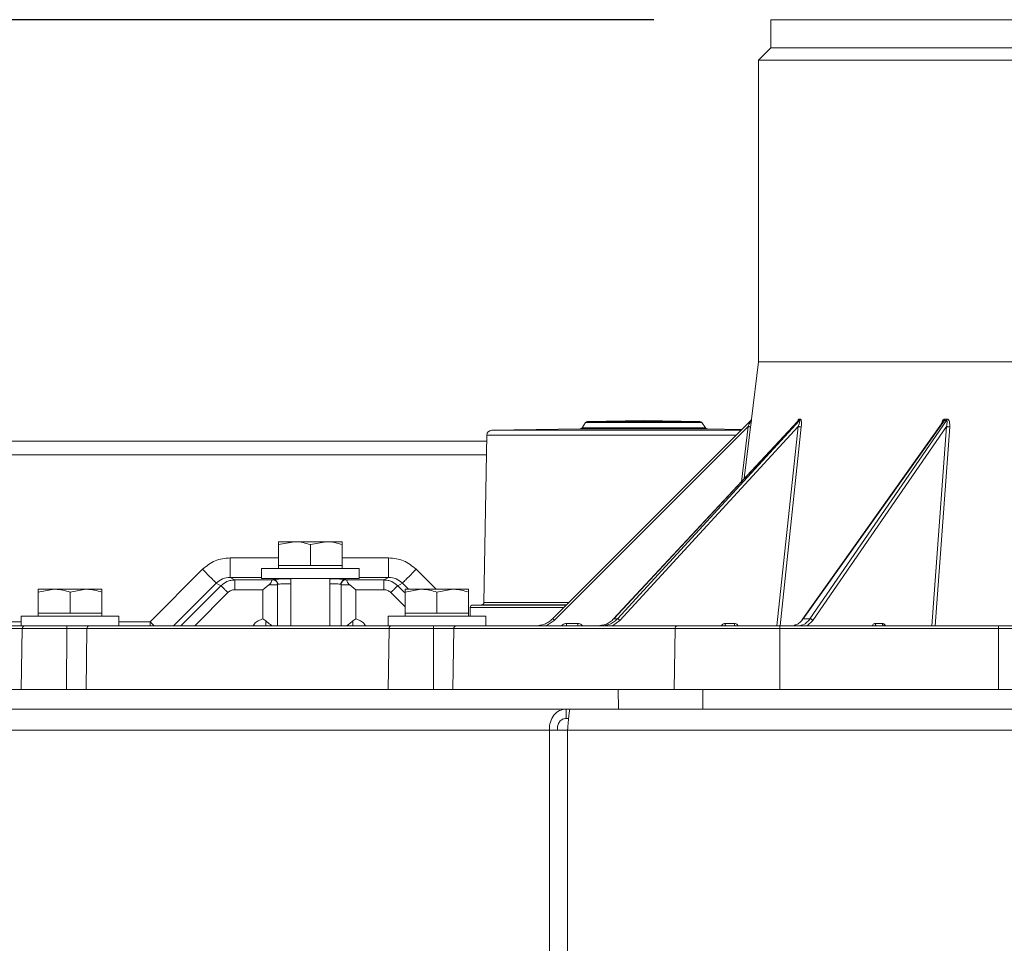
# Model space of a CAD drawing. Units: inches. Extents: x 3 to 207, y 0 to 132.
# Drawn here: x 173 to 180, y 31 to 39 of the extents above; entities that cross this region are included whole.
import ezdxf

# ---------------------------------------------------------------- set-up
doc = ezdxf.new("R2010")
doc.units = ezdxf.units.IN
doc.header["$MEASUREMENT"] = 0
doc.layers.add('TEXT', color=7, linetype='Continuous')
doc.styles.add('SLDTEXTSTYLE0', font='TXT', dxfattribs={"width": 0.75})
doc.dimstyles.new('SLDDIMSTYLE1', dxfattribs={"dimtxt": 1.25, "dimasz": 1.25, "dimexe": 0, "dimexo": 0.0625, "dimgap": 0.3125, "dimtad": 0, "dimdec": 6, "dimrnd": 1e-09, "dimzin": 12, "dimdsep": 46, "dimlunit": 5, "dimtxsty": 'SLDTEXTSTYLE0', "dimsah": 1, "dimcen": 0.09, "dimadec": 0, "dimazin": 3, "dimtfac": 1, "dimtofl": 0, "dimtmove": 0, "dimatfit": 3, "dimfxl": 1, "dimfrac": 2, "dimtolj": 1, "dimtzin": 12, "dimarcsym": 0})
doc.dimstyles.new('SLDDIMSTYLE2', dxfattribs={"dimtxt": 1.25, "dimasz": 1.25, "dimexe": 0, "dimexo": 0.0625, "dimgap": 0.3125, "dimtad": 0, "dimrnd": 1e-09, "dimzin": 12, "dimdsep": 46, "dimlunit": 5, "dimtxsty": 'SLDTEXTSTYLE0', "dimsah": 1, "dimcen": 0.09, "dimadec": 0, "dimazin": 3, "dimtfac": 1, "dimtofl": 0, "dimtmove": 0, "dimatfit": 3, "dimfxl": 1, "dimfrac": 2, "dimtolj": 1, "dimtzin": 12, "dimarcsym": 0})

# ---------------------------------------------------------------- blocks, each defined once
blk = doc.blocks.new('_D_12')
at = {"layer": 'TEXT'}
for p, q in [((177.6363, 38.9239), (161.3716, 38.9239)), ((162.3716, 38.9239), (162.3716, 31.1248)), ((162.3716, 20.924), (162.3716, 28.5693)), ((167.7274, 20.924), (161.3716, 20.924))]:
    blk.add_line(p, q, dxfattribs=at)
for points in [[(162.3716, 38.9239), (162.1793, 37.6739), (162.5639, 37.6739)], [(162.3716, 20.924), (162.5639, 22.174), (162.1793, 22.174)]]:
    blk.add_solid(points, dxfattribs=at)
at = {"layer": 'TEXT', "char_height": 1.25, "attachment_point": 1, "rotation": 90, "style": 'SLDTEXTSTYLE0'}
for s, insert in [('*', (161.7533, 30.4165)), ('18', (161.7533, 28.5693))]:
    blk.add_mtext(s, dxfattribs=dict(at, insert=insert))
blk = doc.blocks.new('_D_16')
at = {"layer": 'TEXT'}
for p, q in [((199.9145, 37.2392), (199.9145, 13.3784)), ((172.8588, 27.1177), (172.8588, 13.3784)), ((172.8588, 14.3784), (184.1447, 14.3784)), ((199.9145, 14.3784), (189.9526, 14.3784))]:
    blk.add_line(p, q, dxfattribs=at)
for points in [[(172.8588, 14.3784), (174.1088, 14.1861), (174.1088, 14.5707)], [(199.9145, 14.3784), (198.6645, 14.5707), (198.6645, 14.1861)]]:
    blk.add_solid(points, dxfattribs=at)
at = {"layer": 'TEXT', "insert": (184.1447, 14.9967), "char_height": 1.25, "attachment_point": 1, "style": 'SLDTEXTSTYLE0'}
blk.add_mtext('27 1/16', dxfattribs=at)

msp = doc.modelspace()

# ---------------------------------------------------------------- linework, layer by layer
at = {"color": 7, "linetype": 'Continuous', "lineweight": 15}
for p, q in [((178.5772022, 38.9241116), (178.5772022, 38.6972525)), ((178.5772022, 38.6972525), (178.4787771, 38.5988274)), ((183.6559424, 38.6972525), (178.5772022, 38.6972525)), ((178.4787771, 38.5988274), (178.4787771, 36.1680151)), ((188.8331077, 38.5988274), (178.4787771, 38.5988274)), ((178.4787771, 36.1680151), (178.4223369, 35.7083483)), ((183.2772195, 36.1680151), (178.4787771, 36.1680151)), ((176.8195891, 34.0996864), (178.416729, 35.6968263)), ((177.5535804, 35.6955738), (177.1010809, 35.687675)), ((177.3125935, 34.0996864), (178.8016867, 35.6968263)), ((178.8097979, 35.6968263), (177.341788, 34.0996864)), ((178.0060794, 35.687675), (177.5535804, 35.6955738)), ((178.8011708, 35.6973989), (178.7931796, 35.6888284)), ((178.7988678, 35.694929), (178.7988259, 35.6948839)), ((178.8016817, 35.6968316), (178.8097988, 35.6968257)), ((178.8069033, 35.7083465), (178.8149846, 35.7083465)), ((179.9769519, 35.6965511), (178.838084, 34.0996864)), ((178.8931652, 34.0996864), (179.9922625, 35.6965511)), ((179.9922625, 35.6965511), (179.9769519, 35.6965511)), ((179.9809177, 35.708072), (179.9961711, 35.708072)), ((177.0408321, 35.6299259), (176.3287912, 35.617497)), ((178.3953787, 35.6479804), (176.8335088, 34.0861105)), ((177.0852991, 35.679284), (177.0566138, 35.6383169)), ((178.7931796, 35.6888284), (177.3077424, 34.0956097)), ((178.7977083, 35.6479804), (177.3621163, 34.0861105)), ((178.0505465, 35.6383169), (178.0218612, 35.679284)), ((178.3449647, 35.6250619), (178.0663282, 35.6299259)), ((178.4149157, 35.6459253), (178.3637132, 35.2282)), ((178.6260745, 34.0420306), (178.7977083, 35.6479804)), ((179.9658889, 35.6873453), (178.8318111, 34.0971972)), ((179.9917821, 35.6477058), (178.9169607, 34.0861105)), ((176.2901139, 35.5788202), (176.2665754, 34.2302851)), ((176.2873284, 35.4192364), (171.1144848, 35.4192364)), ((174.612635, 34.6977562), (174.7405879, 34.7206131)), ((174.7405879, 34.7206131), (174.612635, 34.7206131)), ((174.612635, 34.5276994), (174.612635, 34.6977562)), ((174.9964937, 34.7206131), (174.7405879, 34.7206131)), ((174.8685408, 34.6977562), (174.9964937, 34.7206131)), ((174.8685408, 34.5276994), (174.8685408, 34.6977562)), ((175.1244465, 34.7206131), (174.9964937, 34.7206131)), ((175.1244465, 34.5276994), (175.1244465, 34.6977562)), ((174.612635, 34.5276994), (174.612635, 34.5040775)), ((174.7405879, 34.5276994), (174.612635, 34.5276994)), ((174.8685408, 34.5276994), (174.7405879, 34.5276994)), ((174.9964937, 34.5276994), (174.8685408, 34.5276994)), ((175.1244465, 34.5276994), (174.9964937, 34.5276994)), ((175.1244465, 34.5040775), (175.1244465, 34.5276994)), ((173.5763842, 34.0759971), (173.9986321, 34.4982449)), ((174.2213828, 34.4330301), (174.2592276, 34.4123421)), ((174.4748398, 34.5040775), (174.4748398, 34.4253372)), ((175.2622418, 34.5040775), (174.4748398, 34.5040775)), ((175.2622418, 34.4253372), (174.4748398, 34.4253372)), ((174.7110607, 34.4253372), (174.7110607, 34.0420306)), ((175.0260208, 34.0420306), (175.0260208, 34.4253372)), ((175.2622418, 34.4253372), (175.2622418, 34.5040775)), ((175.4604706, 34.4123421), (175.4983155, 34.4330301)), ((174.147896, 34.3661972), (174.1099197, 34.3869573)), ((174.2592276, 34.4123421), (174.5536218, 34.4123421)), ((174.5339088, 34.3724216), (174.485832, 34.3336141)), ((174.5645723, 34.4130414), (174.5645723, 34.4168899)), ((174.6009453, 34.3925898), (174.6039425, 34.3775256)), ((174.6011805, 34.3920096), (174.6088757, 34.3785311)), ((174.6114113, 34.3787505), (174.6039425, 34.3775256)), ((174.6039425, 34.3736777), (174.6039425, 34.0420306)), ((175.1157534, 34.3775256), (175.1082964, 34.3787494)), ((175.1108202, 34.3785311), (175.1185154, 34.3920096)), ((175.1157534, 34.3775256), (175.1187501, 34.3925898)), ((175.1157534, 34.3736777), (175.1157534, 34.0420306)), ((175.1551236, 34.4168899), (175.1551236, 34.4130414)), ((175.1660741, 34.4123421), (175.4604706, 34.4123421)), ((175.2338639, 34.3336141), (175.1857871, 34.3724216)), ((175.6097785, 34.3869573), (175.5718023, 34.3661972)), ((172.6764409, 34.3144497), (172.8043938, 34.3373059)), ((172.8043938, 34.3373059), (172.6764409, 34.3373059)), ((172.6764409, 34.1443928), (172.6764409, 34.3144497)), ((173.0602995, 34.3373059), (172.8043938, 34.3373059)), ((172.9323467, 34.3144497), (173.0602995, 34.3373059)), ((172.9323467, 34.1443928), (172.9323467, 34.3144497)), ((173.1882524, 34.3373059), (173.0602995, 34.3373059)), ((173.1882524, 34.1443928), (173.1882524, 34.3144497)), ((174.485832, 34.3336141), (174.259227, 34.3336141)), ((174.485832, 34.0986732), (174.485832, 34.3336141)), ((175.2338639, 34.3336141), (175.2338639, 34.0986738)), ((175.4604706, 34.3336141), (175.2338639, 34.3336141)), ((175.6313834, 34.3144497), (175.7593363, 34.3373059)), ((175.7593363, 34.3373059), (175.6313834, 34.3373059)), ((175.6313834, 34.1443928), (175.6313834, 34.3144497)), ((176.0152415, 34.3373059), (175.7593363, 34.3373059)), ((175.8872892, 34.3144497), (176.0152415, 34.3373059)), ((175.8872892, 34.1443928), (175.8872892, 34.3144497)), ((176.1431943, 34.3373059), (176.0152415, 34.3373059)), ((176.1431943, 34.1443928), (176.1431943, 34.3144497)), ((176.1559424, 34.1900086), (176.1559424, 34.1207704)), ((176.2472367, 34.210947), (176.175284, 34.209691)), ((172.5386463, 34.1207704), (172.5386463, 34.0420306)), ((172.5386463, 34.1207704), (173.3260471, 34.1207704)), ((172.6764409, 34.1443928), (172.6764409, 34.1207704)), ((172.8043938, 34.1443928), (172.6764409, 34.1443928)), ((172.9323467, 34.1443928), (172.8043938, 34.1443928)), ((173.0602995, 34.1443928), (172.9323467, 34.1443928)), ((173.1882524, 34.1443928), (173.0602995, 34.1443928)), ((173.1882524, 34.1207704), (173.1882524, 34.1443928)), ((173.3260471, 34.0420306), (173.3260471, 34.1207704)), ((175.4935882, 34.1207704), (175.4935882, 34.0420306)), ((175.4935882, 34.1207704), (176.2809896, 34.1207704)), ((175.6313834, 34.1443928), (175.6313834, 34.1207704)), ((175.7593363, 34.1443928), (175.6313834, 34.1443928)), ((175.8872892, 34.1443928), (175.7593363, 34.1443928)), ((176.0152415, 34.1443928), (175.8872892, 34.1443928)), ((176.1431943, 34.1443928), (176.0152415, 34.1443928)), ((176.1431943, 34.1207704), (176.1431943, 34.1443928)), ((176.2809896, 34.0420306), (176.2809896, 34.1207704)), ((172.5386463, 34.0420306), (170.7611161, 34.0420306)), ((172.5386463, 34.0420306), (173.0855447, 34.0420306)), ((175.4935882, 34.0420306), (173.0855447, 34.0420306)), ((174.5086572, 34.0823013), (174.485832, 34.0986773)), ((175.2338498, 34.098668), (175.2110416, 34.0822984)), ((175.4935882, 34.0420306), (176.0404878, 34.0420306)), ((177.8233988, 34.0420306), (176.0404878, 34.0420306)), ((176.9306702, 34.0613716), (177.0223112, 34.0613716)), ((177.3125935, 34.0996864), (177.311081, 34.0991913)), ((177.3125935, 34.0996864), (177.341788, 34.0996864)), ((178.2089986, 34.0613716), (178.2095202, 34.0613716)), ((178.2095202, 34.0613716), (178.283674, 34.0613716)), ((178.2883848, 34.0434034), (178.2953855, 34.0420306)), ((180.4107696, 34.0420306), (178.6512968, 34.0420306)), ((178.6512968, 34.022689), (178.6512968, 34.0420306)), ((178.838084, 34.0996864), (178.8931652, 34.0996864)), ((179.4184825, 34.0613716), (179.4761984, 34.0613716)), ((179.4276009, 34.0420306), (179.4273704, 34.043404)), ((180.4107696, 34.022689), (180.4107696, 34.0420306)), ((172.547242, 34.022689), (172.5386463, 33.5302192)), ((172.9045014, 33.5302192), (172.9051092, 34.022689)), ((172.9051092, 34.022689), (173.0684999, 34.022689)), ((173.0684999, 34.022689), (173.0610552, 33.5302192)), ((175.5021845, 34.022689), (175.4935882, 33.5302192)), ((175.8594434, 33.5302192), (175.8600511, 34.022689)), ((175.8600511, 34.022689), (176.0234424, 34.022689)), ((176.0234424, 34.022689), (176.0159977, 33.5302192)), ((177.806354, 34.022689), (176.0234424, 34.022689)), ((177.7989093, 33.5302192), (177.806354, 34.022689)), ((178.6512968, 34.022689), (177.806354, 34.022689)), ((178.6512968, 33.5302192), (178.6512968, 34.022689)), ((180.4107696, 34.022689), (178.6512968, 34.022689)), ((180.4107696, 34.022689), (180.5809804, 34.022689)), ((180.4107696, 33.5302192), (180.4107696, 34.022689)), ((177.3490555, 33.5302192), (170.2811192, 33.5302192)), ((177.3514362, 33.3727391), (177.3490555, 33.5302192)), ((189.2494232, 33.5302192), (178.0309655, 33.5302192)), ((178.0309655, 33.3727391), (178.0309655, 33.5302192)), ((176.928313, 33.3727391), (169.4529748, 33.3727391)), ((176.928313, 33.3727391), (176.928313, 33.2977388)), ((176.9624085, 33.3727391), (176.928313, 33.3727391)), ((177.7672032, 33.3727391), (176.9624085, 33.3727391)), ((178.0309655, 33.3727391), (189.2494232, 33.3727391)), ((176.9484003, 33.2977388), (176.928313, 33.2977388)), ((176.7933197, 33.2037388), (169.296427, 33.2037388)), ((176.7933197, 33.2037388), (176.7933197, 26.421739)), ((176.7933197, 33.2037388), (176.9396784, 33.2037388)), ((176.9396784, 33.2037388), (176.9396784, 26.421739)), ((183.6397849, 33.2037388), (176.9396784, 33.2037388))]:
    msp.add_line(p, q, dxfattribs=at)
at = {"color": 8, "linetype": 'Continuous', "lineweight": 15}
for p, q in [((178.3373997, 35.617497), (176.3287912, 35.617497)), ((178.0663282, 35.6299259), (177.0408321, 35.6299259)), ((177.0566138, 35.6383169), (178.0505465, 35.6383169)), ((178.0218612, 35.679284), (177.0852991, 35.679284)), ((178.0060794, 35.687675), (177.1010809, 35.687675)), ((178.3409285, 35.2037621), (178.3953787, 35.6479804)), ((178.8231661, 35.6459253), (178.6517162, 34.0420306)), ((179.8738611, 34.0420306), (179.9917821, 35.6477058)), ((180.01938, 35.6456502), (179.9015435, 34.0420306)), ((178.298723, 35.5788202), (176.2901139, 35.5788202)), ((176.2892486, 35.5292369), (171.1144848, 35.5292369)), ((174.2213828, 34.5904866), (174.612635, 34.5904866)), ((175.1244465, 34.5904866), (175.4983155, 34.5904866)), ((174.2213828, 34.4330301), (174.4748398, 34.4330301)), ((175.2622418, 34.4330301), (175.4983155, 34.4330301)), ((175.7210655, 34.4982449), (175.8820051, 34.3373059)), ((173.7649931, 34.0420306), (174.1099197, 34.3869573)), ((174.147896, 34.3661972), (173.8237289, 34.0420306)), ((175.5718023, 34.3661972), (175.6265957, 34.3114031)), ((175.6097785, 34.3869573), (175.6594299, 34.3373059)), ((174.2035395, 34.3105537), (173.9396575, 34.0466717)), ((175.6313834, 34.1953284), (175.5161582, 34.3105537)), ((176.1559424, 34.1900086), (176.9099113, 34.1900086)), ((176.175284, 34.209691), (176.9295937, 34.209691)), ((176.9308492, 34.210947), (176.2472367, 34.210947)), ((176.2665754, 34.2302851), (176.9501878, 34.2302851)), ((172.2933814, 34.0759971), (172.5386463, 34.0759971)), ((173.3260471, 34.0759971), (173.5763842, 34.0759971)), ((173.5763842, 34.0420306), (173.5763842, 34.0759971)), ((173.5763842, 34.0759971), (173.6103507, 34.0420306)), ((176.8335088, 34.0861105), (176.7674978, 34.0420306)), ((177.3621163, 34.0861105), (177.3012979, 34.0420306)), ((178.9169607, 34.0861105), (178.8712534, 34.0420306)), ((172.547242, 34.022689), (170.7440701, 34.022689)), ((172.9051092, 34.022689), (172.547242, 34.022689)), ((175.5021845, 34.022689), (173.0684999, 34.022689)), ((175.8600511, 34.022689), (175.5021845, 34.022689))]:
    msp.add_line(p, q, dxfattribs=at)
at = {"color": 7, "linetype": 'Continuous', "lineweight": 15}
for centre, radius, start, end in [((176.3294781, 35.5781329), 0.0393701, 91, 179), ((177.0404887, 35.6496078), 0.019685, 271, 325), ((177.1014243, 35.6679932), 0.019685, 91, 145), ((178.0057361, 35.6679932), 0.019685, 35, 89), ((178.0666717, 35.6496078), 0.019685, 215, 269), ((176.1756274, 34.1900088), 0.019685, 91, 180), ((176.2468932, 34.2306288), 0.019685, 271, 359), ((172.566924, 34.0223453), 0.019685, 90, 179), ((172.9741058, 34.0274458), 0.0691603, 167.82585528, 183.94387874), ((173.0869341, 34.023625), 0.018458, 94.31713163, 182.90650389), ((175.5218663, 34.0223453), 0.019685, 90, 179), ((175.9290955, 34.0274404), 0.0692076, 167.82965427, 183.93662192), ((176.0418753, 34.0236262), 0.0184567, 94.31126644, 182.91041271), ((177.8247866, 34.0236265), 0.0184564, 94.3122456, 182.91138991)]:
    msp.add_arc(centre, radius, start, end, dxfattribs=at)
for points, knots in [([(183.6559424, 38.9239203), (183.4897411, 38.9239203), (183.1573386, 38.9239203), (182.6635363, 38.9239203), (182.179292, 38.9239203), (181.7092684, 38.9239203), (181.2579912, 38.9239203), (180.8298096, 38.9239203), (180.4288444, 38.9239203), (180.058957, 38.9239203), (179.7237107, 38.9239203), (179.4263381, 38.9239203), (179.1696824, 38.9239203), (178.9562963, 38.9239203), (178.7879205, 38.9239203), (178.6673676, 38.9239203), (178.591344, 38.9239203), (178.5819162, 38.9239203), (178.5772022, 38.9239203)], [0, 0, 0, 0, 0.06250001, 0.125000001, 0.187500022, 0.250000018, 0.312499927, 0.374999992, 0.437500041, 0.499999875, 0.562499884, 0.624999971, 0.687500117, 0.749999938, 0.81249993, 0.875000093, 0.937499899, 1, 1, 1, 1]), ([(178.3953787, 35.6479804), (178.3994402, 35.6572099), (178.4055311, 35.6710514), (178.412069, 35.6863619), (178.4152482, 35.6932209), (178.4162529, 35.6960367), (178.4165651, 35.6965545), (178.416729, 35.6968263)], [0, 0, 0, 0, 0.499263249, 0.748745319, 0.874550076, 0.934150498, 1, 1, 1, 1]), ([(178.422348, 35.7083465), (178.4222992, 35.7078753), (178.4222027, 35.7069444), (178.42133, 35.6993616), (178.4196726, 35.6852788), (178.4173727, 35.6660528), (178.4157349, 35.652636), (178.4149157, 35.6459253)], [0, 0, 0, 0, 0.126489689, 0.249895303, 0.500357405, 0.750094248, 1, 1, 1, 1]), ([(178.4188979, 35.6994023), (178.4185155, 35.6988267), (178.4177389, 35.6976576), (178.4164939, 35.6959505), (178.4158619, 35.6950839)], [0, 0, 0, 0, 0.492378199, 1, 1, 1, 1]), ([(178.4223111, 35.7083512), (178.4218678, 35.7061942), (178.4209813, 35.7018804), (178.4181515, 35.6985058), (178.4167366, 35.6968187)], [0, 0, 0, 0, 0.500021641, 1, 1, 1, 1]), ([(178.7934098, 35.6865697), (178.7951902, 35.6917722), (178.7979507, 35.6998386), (178.8029217, 35.7069289), (178.8055651, 35.7078701), (178.8069033, 35.7083465)], [0, 0, 0, 0, 0.472834601, 0.733136713, 1, 1, 1, 1]), ([(178.7977083, 35.6479804), (178.801223, 35.6572098), (178.8064938, 35.6710508), (178.8102841, 35.6863618), (178.8114437, 35.6932213), (178.8107817, 35.6960366), (178.8101365, 35.6965545), (178.8097979, 35.6968263)], [0, 0, 0, 0, 0.499262646, 0.748731741, 0.874532547, 0.934142017, 1, 1, 1, 1]), ([(178.8016867, 35.6968263), (178.8012782, 35.6967216), (178.8004421, 35.6965073), (178.7994005, 35.6954631), (178.7988678, 35.694929)], [0, 0, 0, 0, 0.488560177, 1, 1, 1, 1]), ([(178.8016817, 35.6968316), (178.8029978, 35.6985154), (178.8056298, 35.7018831), (178.8064722, 35.7061932), (178.8068933, 35.7083483)], [0, 0, 0, 0, 0.499984701, 1, 1, 1, 1]), ([(178.8097988, 35.6968257), (178.811108, 35.698511), (178.8137267, 35.7018819), (178.8145543, 35.7061931), (178.8149681, 35.7083489)], [0, 0, 0, 0, 0.4999734817, 1, 1, 1, 1]), ([(178.8149846, 35.7083465), (178.8162349, 35.7078754), (178.8187049, 35.7069448), (178.8222844, 35.6993616), (178.8244616, 35.6852781), (178.8248804, 35.6660532), (178.8237377, 35.6526361), (178.8231661, 35.6459253)], [0, 0, 0, 0, 0.12650816, 0.249907596, 0.500358714, 0.750098611, 1, 1, 1, 1]), ([(179.9509268, 35.6663663), (179.9527381, 35.6725787), (179.9564391, 35.6852728), (179.9646767, 35.6990804), (179.9735395, 35.70667), (179.9784379, 35.7076008), (179.9809177, 35.708072)], [0, 0, 0, 0, 0.324209565, 0.662468475, 0.829123005, 1, 1, 1, 1]), ([(179.9769519, 35.6965511), (179.9759133, 35.696317), (179.9739043, 35.6958641), (179.9699384, 35.6926413), (179.967531, 35.6894928), (179.9658889, 35.6873453)], [0, 0, 0, 0, 0.253868324, 0.491070639, 1, 1, 1, 1]), ([(179.976939, 35.6965699), (179.9779414, 35.6982496), (179.9799462, 35.701609), (179.9805935, 35.7059177), (179.9809171, 35.708072)], [0, 0, 0, 0, 0.499998929, 1, 1, 1, 1]), ([(179.9976205, 35.6878627), (179.9972919, 35.6899133), (179.996811, 35.6929142), (179.9947268, 35.6958978), (179.9931036, 35.6963281), (179.9922625, 35.6965511)], [0, 0, 0, 0, 0.50971608, 0.745936618, 1, 1, 1, 1]), ([(179.9922678, 35.6965435), (179.9932544, 35.6982309), (179.9952274, 35.7016055), (179.9958396, 35.7059193), (179.9961456, 35.7080761)], [0, 0, 0, 0, 0.5000242636, 1, 1, 1, 1]), ([(179.9961711, 35.708072), (179.9985811, 35.7076008), (180.0033412, 35.70667), (180.0110086, 35.6990852), (180.0168488, 35.6850045), (180.0200442, 35.6657779), (180.0196014, 35.6523608), (180.01938, 35.6456502)], [0, 0, 0, 0, 0.126515483, 0.249896418, 0.500356902, 0.750099324, 1, 1, 1, 1]), ([(178.3953981, 35.6479781), (178.397953, 35.6476701), (178.403063, 35.6470543), (178.4095089, 35.646344), (178.4140231, 35.6459026), (178.4146193, 35.6459197), (178.4149174, 35.6459283)], [0, 0, 0, 0, 0.2499940298, 0.4999883796, 0.7499815397, 1, 1, 1, 1]), ([(178.7977262, 35.6479781), (178.80019, 35.6476719), (178.8051176, 35.6470596), (178.812764, 35.6463508), (178.8193826, 35.6459087), (178.821905, 35.6459198), (178.8231661, 35.6459253)], [0, 0, 0, 0, 0.2500017813, 0.5000078203, 0.7500109569, 1, 1, 1, 1]), ([(179.9917821, 35.6477058), (179.9936835, 35.6546291), (179.9974821, 35.6684597), (179.9975744, 35.6814), (179.9976205, 35.6878627)], [0, 0, 0, 0, 0.500571977, 1, 1, 1, 1]), ([(179.9917958, 35.6477035), (179.9927606, 35.6475457), (179.9946903, 35.64723), (179.9981712, 35.6467954), (180.0019157, 35.6464026), (180.0045211, 35.6461982), (180.0058238, 35.646096)], [0, 0, 0, 0, 0.249965086, 0.499979881, 0.749996351, 1, 1, 1, 1]), ([(180.0058238, 35.646096), (180.0070712, 35.646012), (180.0095661, 35.6458439), (180.0131637, 35.6456932), (180.0165315, 35.6456155), (180.0184305, 35.645639), (180.01938, 35.6456508)], [0, 0, 0, 0, 0.250021132, 0.500038412, 0.750015862, 1, 1, 1, 1]), ([(174.612635, 34.7206131), (174.612635, 34.7178222), (174.612635, 34.714227), (174.612635, 34.7007673), (174.612635, 34.6977562)], [0, 0, 0, 0, 0.776294092, 1, 1, 1, 1]), ([(174.7405879, 34.7206131), (174.7436218, 34.7205903), (174.786831, 34.7202652), (174.8291724, 34.7086012), (174.8685408, 34.6977562)], [0, 0, 0, 0, 0.070213504, 1, 1, 1, 1]), ([(174.9964937, 34.7206131), (174.9995275, 34.7205903), (175.0427371, 34.7202652), (175.0850783, 34.7086012), (175.1244465, 34.6977562)], [0, 0, 0, 0, 0.0702129604, 1, 1, 1, 1]), ([(175.1244465, 34.6977562), (175.1244465, 34.7007673), (175.1244465, 34.714227), (175.1244465, 34.7178222), (175.1244465, 34.7206131)], [0, 0, 0, 0, 0.223705908, 1, 1, 1, 1]), ([(173.9986321, 34.4982449), (174.0312187, 34.5245779), (174.0963922, 34.5772442), (174.1797192, 34.5860725), (174.2213828, 34.5904866)], [0, 0, 0, 0, 0.499998302, 1, 1, 1, 1]), ([(174.2213828, 34.5904866), (174.2213828, 34.5700804), (174.2213828, 34.5292681), (174.2213828, 34.4775833), (174.2213828, 34.4410393), (174.2213828, 34.4356998), (174.2213828, 34.4330301)], [0, 0, 0, 0, 0.249999775, 0.499995412, 0.749997046, 1, 1, 1, 1]), ([(175.4983155, 34.5904866), (175.4983155, 34.5700804), (175.4983155, 34.5292681), (175.4983155, 34.4775833), (175.4983155, 34.4410393), (175.4983155, 34.4356998), (175.4983155, 34.4330301)], [0, 0, 0, 0, 0.249999775, 0.499995412, 0.749997046, 1, 1, 1, 1]), ([(175.4983155, 34.5904866), (175.5399789, 34.5860724), (175.6233056, 34.577244), (175.6884789, 34.5245779), (175.7210655, 34.4982449)], [0, 0, 0, 0, 0.5000005281, 1, 1, 1, 1]), ([(173.9986321, 34.4982449), (174.0128993, 34.4839778), (174.0414335, 34.4554435), (174.0777125, 34.4191645), (174.1036324, 34.3932446), (174.1078239, 34.3890531), (174.1099197, 34.3869573)], [0, 0, 0, 0, 0.250000622, 0.500000122, 0.749995548, 1, 1, 1, 1]), ([(174.1099197, 34.3869573), (174.1262032, 34.4001783), (174.15878, 34.4266285), (174.2005109, 34.4308958), (174.2213828, 34.4330301)], [0, 0, 0, 0, 0.499846582, 1, 1, 1, 1]), ([(175.4983155, 34.4330301), (175.5191871, 34.4308957), (175.5609178, 34.4266283), (175.5934945, 34.4001783), (175.6097779, 34.3869573)], [0, 0, 0, 0, 0.50015108, 1, 1, 1, 1]), ([(175.7210655, 34.4982449), (175.7067983, 34.4839778), (175.678264, 34.4554437), (175.641986, 34.4191643), (175.6160649, 34.3932447), (175.611874, 34.3890531), (175.6097785, 34.3869573)], [0, 0, 0, 0, 0.250000833, 0.499999098, 0.749995725, 1, 1, 1, 1]), ([(174.2592276, 34.4123421), (174.2481253, 34.4116304), (174.2264635, 34.4102417), (174.186731, 34.3975265), (174.1631603, 34.3785114), (174.147896, 34.3661972)], [0, 0, 0, 0, 0.270350756, 0.527478942, 1, 1, 1, 1]), ([(174.147896, 34.3661972), (174.1489437, 34.3651494), (174.1510392, 34.363054), (174.1640001, 34.350093), (174.1821383, 34.3319548), (174.1964059, 34.3176872), (174.2035395, 34.3105537)], [0, 0, 0, 0, 0.250002029, 0.499997788, 0.750006276, 1, 1, 1, 1]), ([(174.259227, 34.3336141), (174.259227, 34.3438171), (174.259227, 34.3642231), (174.259227, 34.390065), (174.259227, 34.4083381), (174.259227, 34.4110074), (174.259227, 34.4123421)], [0, 0, 0, 0, 0.250001174, 0.499998715, 0.749995649, 1, 1, 1, 1]), ([(174.5536218, 34.4123421), (174.5550189, 34.4116143), (174.5577636, 34.4101846), (174.5555562, 34.4003237), (174.5487489, 34.3861466), (174.5387571, 34.3769056), (174.5339088, 34.3724216)], [0, 0, 0, 0, 0.254947195, 0.50082191, 0.757785687, 1, 1, 1, 1]), ([(174.5339088, 34.3724216), (174.5417182, 34.3724715), (174.5588284, 34.3725807), (174.5811698, 34.3728557), (174.5998874, 34.3732192), (174.6025341, 34.3735181), (174.6039425, 34.3736771)], [0, 0, 0, 0, 0.194422309, 0.42597221, 0.694527172, 1, 1, 1, 1]), ([(174.5645723, 34.4130414), (174.5640696, 34.4129184), (174.5630639, 34.4126724), (174.5567685, 34.4124522), (174.5536206, 34.4123421)], [0, 0, 0, 0, 0.499968928, 1, 1, 1, 1]), ([(174.6038956, 34.3755984), (174.6030975, 34.3805631), (174.6015012, 34.3904924), (174.592318, 34.4028071), (174.5795679, 34.4113769), (174.5695709, 34.4124866), (174.5645723, 34.4130414)], [0, 0, 0, 0, 0.249998746, 0.499997123, 0.749997832, 1, 1, 1, 1]), ([(175.1157534, 34.3736771), (175.1171593, 34.3735183), (175.1198021, 34.3732198), (175.1385013, 34.3728561), (175.1608435, 34.3725814), (175.1779673, 34.3724717), (175.1857871, 34.3724216)], [0, 0, 0, 0, 0.305199322, 0.573679386, 0.805316493, 1, 1, 1, 1]), ([(175.1551236, 34.4130414), (175.150125, 34.4124866), (175.140128, 34.4113769), (175.1273779, 34.4028071), (175.1181947, 34.3904924), (175.1165984, 34.3805631), (175.1158003, 34.3755984)], [0, 0, 0, 0, 0.250002168, 0.500002877, 0.750001254, 1, 1, 1, 1]), ([(175.1660753, 34.4123421), (175.1629274, 34.4124522), (175.156632, 34.4126724), (175.1556263, 34.4129184), (175.1551236, 34.4130414)], [0, 0, 0, 0, 0.500031072, 1, 1, 1, 1]), ([(175.1857871, 34.3724216), (175.180938, 34.376906), (175.1709453, 34.3861472), (175.1641396, 34.4003243), (175.1619331, 34.4101846), (175.1646773, 34.4116144), (175.1660741, 34.4123421)], [0, 0, 0, 0, 0.242234287, 0.499181973, 0.745082005, 1, 1, 1, 1]), ([(175.4604706, 34.4123421), (175.4604706, 34.4110074), (175.4604706, 34.4083381), (175.4604706, 34.390065), (175.4604706, 34.3642231), (175.4604706, 34.3438171), (175.4604706, 34.3336141)], [0, 0, 0, 0, 0.250004351, 0.500001285, 0.749998826, 1, 1, 1, 1]), ([(175.5718023, 34.3661972), (175.5565377, 34.3785113), (175.5329669, 34.3975262), (175.4932345, 34.4102418), (175.471573, 34.4116304), (175.4604706, 34.4123421)], [0, 0, 0, 0, 0.4725252715, 0.7296490819, 1, 1, 1, 1]), ([(175.5161582, 34.3105537), (175.5232919, 34.3176872), (175.5375598, 34.3319547), (175.5556983, 34.350093), (175.5686582, 34.3630541), (175.5707542, 34.3651495), (175.5718023, 34.3661972)], [0, 0, 0, 0, 0.249996566, 0.500004508, 0.749997741, 1, 1, 1, 1]), ([(172.6764409, 34.3373059), (172.6764409, 34.3345149), (172.6764409, 34.3309196), (172.6764409, 34.3174607), (172.6764409, 34.3144497)], [0, 0, 0, 0, 0.776278741, 1, 1, 1, 1]), ([(172.8043938, 34.3373059), (172.8074279, 34.3372831), (172.8506381, 34.3369581), (172.8929789, 34.3252944), (172.9323467, 34.3144497)], [0, 0, 0, 0, 0.070216398, 1, 1, 1, 1]), ([(173.0602995, 34.3373059), (173.0633332, 34.3372831), (173.1065417, 34.336958), (173.1488835, 34.3252944), (173.1882524, 34.3144497)], [0, 0, 0, 0, 0.070210156, 1, 1, 1, 1]), ([(173.1882524, 34.3144497), (173.1882524, 34.3174607), (173.1882524, 34.3309196), (173.1882524, 34.3345149), (173.1882524, 34.3373059)], [0, 0, 0, 0, 0.223721259, 1, 1, 1, 1]), ([(174.2592276, 34.3336141), (174.2488369, 34.3324491), (174.2280559, 34.3301193), (174.2117116, 34.3170755), (174.2035395, 34.3105537)], [0, 0, 0, 0, 0.5000074198, 1, 1, 1, 1]), ([(175.5161582, 34.3105537), (175.5079859, 34.3170755), (175.4916416, 34.3301189), (175.4708609, 34.332449), (175.4604706, 34.3336141)], [0, 0, 0, 0, 0.500005933, 1, 1, 1, 1]), ([(175.6313834, 34.3373059), (175.6313834, 34.3345149), (175.6313834, 34.3309196), (175.6313834, 34.3174607), (175.6313834, 34.3144497)], [0, 0, 0, 0, 0.776278741, 1, 1, 1, 1]), ([(175.7593363, 34.3373059), (175.7623702, 34.3372831), (175.8055747, 34.3369581), (175.8479187, 34.3252944), (175.8872892, 34.3144497)], [0, 0, 0, 0, 0.0702208402, 1, 1, 1, 1]), ([(176.0152415, 34.3373059), (176.0182753, 34.3372831), (176.0614845, 34.336958), (176.1038259, 34.3252944), (176.1431943, 34.3144497)], [0, 0, 0, 0, 0.070213549, 1, 1, 1, 1]), ([(176.1431943, 34.3144497), (176.1431943, 34.3174607), (176.1431943, 34.3309196), (176.1431943, 34.3345149), (176.1431943, 34.3373059)], [0, 0, 0, 0, 0.223721259, 1, 1, 1, 1]), ([(172.9065008, 34.0420306), (172.8768699, 34.0420306), (172.8179072, 34.0420306), (172.7366033, 34.0420306), (172.6668815, 34.0420306), (172.6124038, 34.0420306), (172.5788326, 34.0420306), (172.5644993, 34.0420306), (172.5678683, 34.0420306), (172.5682878, 34.0420306)], [0, 0, 0, 0, 0.163415283, 0.32518144, 0.48831808, 0.650989682, 0.813659168, 0.976796351, 1, 1, 1, 1]), ([(173.0855447, 34.0420306), (173.0752309, 34.0420306), (173.0546776, 34.0420306), (173.0109471, 34.0420306), (172.9611549, 34.0420306), (172.9247626, 34.0420306), (172.9065008, 34.0420306)], [0, 0, 0, 0, 0.250901253, 0.499997244, 0.749096895, 1, 1, 1, 1]), ([(174.4084674, 34.0420306), (174.411234, 34.047448), (174.4201532, 34.064913), (174.4471698, 34.0866165), (174.4729559, 34.0946504), (174.4858473, 34.0986668)], [0, 0, 0, 0, 0.183578569, 0.591840386, 1, 1, 1, 1]), ([(174.5607591, 34.0420306), (174.5558923, 34.0454757), (174.5399424, 34.0567663), (174.5214837, 34.0718323), (174.5086572, 34.0823013)], [0, 0, 0, 0, 0.305123669, 1, 1, 1, 1]), ([(175.2110405, 34.0823031), (175.1996575, 34.0730324), (175.1811365, 34.0579484), (175.1650278, 34.0464587), (175.1588195, 34.0420306)], [0, 0, 0, 0, 0.614601725, 1, 1, 1, 1]), ([(175.2110405, 34.0822984), (175.2110405, 34.0739939), (175.2110405, 34.0585175), (175.2110405, 34.0472515), (175.2110405, 34.0420306)], [0, 0, 0, 0, 0.536586685, 1, 1, 1, 1]), ([(175.2338498, 34.098668), (175.2467416, 34.0946516), (175.2725282, 34.0866181), (175.2995451, 34.0649137), (175.308465, 34.0474484), (175.311232, 34.0420306)], [0, 0, 0, 0, 0.408159568, 0.816410274, 1, 1, 1, 1]), ([(175.8614433, 34.0420306), (175.8318125, 34.0420306), (175.7728496, 34.0420306), (175.6915454, 34.0420306), (175.621824, 34.0420306), (175.5673462, 34.0420306), (175.5337758, 34.0420306), (175.5194409, 34.0420306), (175.5228112, 34.0420306), (175.5232309, 34.0420306)], [0, 0, 0, 0, 0.16341524, 0.325182325, 0.488318088, 0.650989647, 0.813659089, 0.976791989, 1, 1, 1, 1]), ([(176.0404878, 34.0420306), (176.0301735, 34.0420306), (176.0096194, 34.0420306), (175.9658898, 34.0420306), (175.9160963, 34.0420306), (175.8797049, 34.0420306), (175.8614433, 34.0420306)], [0, 0, 0, 0, 0.250904899, 0.500001311, 0.749094416, 1, 1, 1, 1]), ([(176.8195891, 34.0996864), (176.8095469, 34.0908108), (176.789721, 34.0732883), (176.7436045, 34.0489746), (176.7054478, 34.0447829), (176.6803947, 34.0420306)], [0, 0, 0, 0, 0.26062666, 0.514538772, 1, 1, 1, 1]), ([(176.8335088, 34.0861105), (176.831699, 34.0879146), (176.8280793, 34.0915228), (176.8235014, 34.0960215), (176.8202741, 34.0991358), (176.8198175, 34.0995029), (176.8195891, 34.0996864)], [0, 0, 0, 0, 0.250008618, 0.500024318, 0.749993148, 1, 1, 1, 1]), ([(176.8919882, 34.0420306), (176.8927367, 34.0432), (176.8949878, 34.0467171), (176.9021661, 34.0530288), (176.9142214, 34.0600129), (176.9251184, 34.060913), (176.9306702, 34.0613716)], [0, 0, 0, 0, 0.09245342, 0.278087849, 0.63219621, 1, 1, 1, 1]), ([(176.9306702, 34.0420306), (176.9306702, 34.0423198), (176.9306702, 34.042898), (176.9306702, 34.0473544), (176.9306702, 34.0537356), (176.9306702, 34.0588264), (176.9306702, 34.0613716)], [0, 0, 0, 0, 0.2499834144, 0.4999704472, 0.7500038647, 1, 1, 1, 1]), ([(177.0223112, 34.0613716), (177.0279242, 34.0609129), (177.039011, 34.0600069), (177.0512362, 34.0528493), (177.0584716, 34.046532), (177.060693, 34.0430923), (177.0613787, 34.0420306)], [0, 0, 0, 0, 0.369144854, 0.729137231, 0.916396515, 1, 1, 1, 1]), ([(177.0223112, 34.0420306), (177.0223112, 34.0423198), (177.0223112, 34.042898), (177.0223112, 34.0473544), (177.0223112, 34.0537356), (177.0223112, 34.0588264), (177.0223112, 34.0613716)], [0, 0, 0, 0, 0.2499834144, 0.4999704472, 0.7500038647, 1, 1, 1, 1]), ([(177.2007239, 34.0456621), (177.2179626, 34.0478542), (177.2473161, 34.0515868), (177.2847298, 34.0733776), (177.3032251, 34.0908408), (177.3125935, 34.0996864)], [0, 0, 0, 0, 0.412521272, 0.702425414, 1, 1, 1, 1]), ([(177.341788, 34.0996864), (177.3325554, 34.0908108), (177.3143281, 34.0732885), (177.2718096, 34.0489742), (177.2365191, 34.0447827), (177.2133476, 34.0420306)], [0, 0, 0, 0, 0.260625238, 0.514533471, 1, 1, 1, 1]), ([(177.3621163, 34.0861105), (177.3603191, 34.0879146), (177.3567246, 34.0915229), (177.3507599, 34.096022), (177.3453257, 34.0991352), (177.3429671, 34.0995027), (177.341788, 34.0996864)], [0, 0, 0, 0, 0.249994451, 0.500013553, 0.75004996, 1, 1, 1, 1]), ([(178.6512968, 34.0420306), (178.6094081, 34.0420306), (178.5260262, 34.0420306), (178.4030443, 34.0420306), (178.2844644, 34.0420306), (178.1719352, 34.0420306), (178.0676041, 34.0420306), (177.9736672, 34.0420306), (177.8901994, 34.0420306), (177.8457371, 34.0420306), (177.8233988, 34.0420306)], [0, 0, 0, 0, 0.125533823, 0.24988274, 0.374974325, 0.500002273, 0.625029242, 0.750118394, 0.874457531, 1, 1, 1, 1]), ([(178.2169631, 34.0420306), (178.2159985, 34.0423196), (178.2140696, 34.0428975), (178.2116257, 34.0473544), (178.2098993, 34.053736), (178.2096465, 34.0588265), (178.2095202, 34.0613716)], [0, 0, 0, 0, 0.250037959, 0.499999421, 0.75000692, 1, 1, 1, 1]), ([(178.2911163, 34.0420306), (178.2901518, 34.0423199), (178.2882226, 34.0428985), (178.2857799, 34.0473536), (178.2840531, 34.0537358), (178.2838003, 34.0588265), (178.283674, 34.0613716)], [0, 0, 0, 0, 0.2499688017, 0.4999981242, 0.7500137818, 1, 1, 1, 1]), ([(178.7662601, 34.0493187), (178.7747785, 34.0508984), (178.7924505, 34.0541754), (178.8167526, 34.0735161), (178.8309119, 34.0908874), (178.838084, 34.0996864)], [0, 0, 0, 0, 0.314707049, 0.652878894, 1, 1, 1, 1]), ([(178.8931652, 34.0996864), (178.8862488, 34.0908109), (178.8725945, 34.0732887), (178.8406078, 34.0489744), (178.8139316, 34.0447828), (178.7964165, 34.0420306)], [0, 0, 0, 0, 0.260631292, 0.514540842, 1, 1, 1, 1]), ([(178.838084, 34.0996864), (178.8367162, 34.0995884), (178.8339804, 34.0993925), (178.8325343, 34.097929), (178.8318111, 34.0971972)], [0, 0, 0, 0, 0.499968192, 1, 1, 1, 1]), ([(178.902919, 34.0973286), (178.9011781, 34.0980227), (178.8976958, 34.099411), (178.8946756, 34.0995946), (178.8931652, 34.0996864)], [0, 0, 0, 0, 0.499923733, 1, 1, 1, 1]), ([(178.9169607, 34.0861105), (178.9160928, 34.0872171), (178.914357, 34.0894304), (178.910891, 34.0925259), (178.9070286, 34.0952849), (178.9042889, 34.0966473), (178.902919, 34.0973286)], [0, 0, 0, 0, 0.249987293, 0.500000726, 0.74998949, 1, 1, 1, 1]), ([(179.4325242, 34.0420306), (179.4307044, 34.0423197), (179.427065, 34.0428978), (179.4224552, 34.0473542), (179.419197, 34.0537359), (179.4187206, 34.0588265), (179.4184825, 34.0613716)], [0, 0, 0, 0, 0.250012353, 0.499994912, 0.750010083, 1, 1, 1, 1]), ([(179.4902401, 34.0420306), (179.4884201, 34.0423199), (179.4847797, 34.0428986), (179.480172, 34.0473531), (179.4769126, 34.0537365), (179.4764364, 34.0588266), (179.4761984, 34.0613716)], [0, 0, 0, 0, 0.2499688687, 0.5000062359, 0.7500004707, 1, 1, 1, 1]), ([(180.5972869, 34.0420306), (180.5859174, 34.0420306), (180.5632609, 34.0420306), (180.5172259, 34.0420306), (180.4658348, 34.0420306), (180.4291687, 34.0420306), (180.4107696, 34.0420306)], [0, 0, 0, 0, 0.25091088, 0.500001036, 0.749099294, 1, 1, 1, 1]), ([(178.0309655, 33.5302192), (177.9622069, 33.5302192), (177.8246893, 33.5302192), (177.6333019, 33.5302192), (177.4656927, 33.5302192), (177.3879347, 33.5302192), (177.3490555, 33.5302192)], [0, 0, 0, 0, 0.249999635, 0.500000411, 0.749999422, 1, 1, 1, 1]), ([(176.928313, 33.3727391), (176.9100815, 33.3701987), (176.8736179, 33.3651177), (176.8280832, 33.3260378), (176.7970779, 33.2701745), (176.7945724, 33.2258842), (176.7933197, 33.2037388)], [0, 0, 0, 0, 0.2499956406, 0.4999994562, 0.7499976219, 1, 1, 1, 1]), ([(176.9396784, 33.2037388), (176.9415726, 33.2258843), (176.9453609, 33.2701753), (176.9510429, 33.3260366), (176.9567264, 33.3651184), (176.9605145, 33.3701989), (176.9624085, 33.3727391)], [0, 0, 0, 0, 0.250001329, 0.500003132, 0.750000836, 1, 1, 1, 1]), ([(177.3514362, 33.3727391), (177.39018, 33.3727391), (177.4676678, 33.3727391), (177.6346895, 33.3727391), (177.8254101, 33.3727391), (177.9624471, 33.3727391), (178.0309655, 33.3727391)], [0, 0, 0, 0, 0.249998734, 0.499998736, 0.749999545, 1, 1, 1, 1]), ([(176.928313, 33.2977388), (176.918593, 33.2963261), (176.8991531, 33.2935007), (176.8750849, 33.2717624), (176.8591018, 33.2406907), (176.8585484, 33.2160562), (176.8582717, 33.2037388)], [0, 0, 0, 0, 0.250004092, 0.500001031, 0.749996681, 1, 1, 1, 1])]:
    msp.add_open_spline(points, degree=3, knots=knots, dxfattribs=at)
at = {"color": 8, "linetype": 'Continuous', "lineweight": 15}
for points, knots in [([(174.5645723, 34.4168899), (174.569704, 34.4162889), (174.5799675, 34.415087), (174.5933884, 34.4061213), (174.5984263, 34.3971003), (174.6009453, 34.3925898)], [0, 0, 0, 0, 0.333331861, 0.666670194, 1, 1, 1, 1]), ([(174.5645923, 34.4168899), (174.5692171, 34.4175588), (174.5784664, 34.4188966), (174.6357834, 34.4204695), (174.6901319, 34.4210211), (174.7110607, 34.4212335)], [0, 0, 0, 0, 0.3807851957, 0.7615498375, 1, 1, 1, 1]), ([(174.7110607, 34.3816938), (174.7000317, 34.3815273), (174.666519, 34.3810214), (174.6308726, 34.3799682), (174.6168741, 34.3790923), (174.6114113, 34.3787505)], [0, 0, 0, 0, 0.230240498, 0.699608872, 1, 1, 1, 1]), ([(175.0260208, 34.4210305), (175.0407571, 34.4208769), (175.0886268, 34.4203778), (175.1409837, 34.4188911), (175.1503965, 34.417557), (175.155103, 34.4168899)], [0, 0, 0, 0, 0.181917566, 0.590947165, 1, 1, 1, 1]), ([(175.1082964, 34.3787494), (175.1028, 34.3790898), (175.0887089, 34.3799627), (175.0582733, 34.3809075), (175.0310376, 34.3813317), (175.0260208, 34.3814099)], [0, 0, 0, 0, 0.342842303, 0.878951683, 1, 1, 1, 1]), ([(175.1187501, 34.3925898), (175.1212692, 34.3971003), (175.1263075, 34.406121), (175.139728, 34.4150873), (175.1499916, 34.416289), (175.1551236, 34.4168899)], [0, 0, 0, 0, 0.333333887, 0.666658644, 1, 1, 1, 1]), ([(174.5086572, 34.0420306), (174.5086572, 34.047251), (174.5086572, 34.0585133), (174.5086572, 34.0739986), (174.5086572, 34.082306)], [0, 0, 0, 0, 0.463525863, 1, 1, 1, 1]), ([(178.1783462, 34.0420306), (178.1804514, 34.0453279), (178.1850023, 34.0524558), (178.1959736, 34.0596916), (178.2046329, 34.0608085), (178.2089986, 34.0613716)], [0, 0, 0, 0, 0.299126822, 0.646638887, 1, 1, 1, 1]), ([(178.283674, 34.0613716), (178.2884372, 34.0607751), (178.2978716, 34.0595936), (178.3090216, 34.0519717), (178.3131459, 34.0448449), (178.3147746, 34.0420306)], [0, 0, 0, 0, 0.381583545, 0.755792907, 1, 1, 1, 1]), ([(178.8318111, 34.0971972), (178.8314682, 34.0965101), (178.8307821, 34.0951355), (178.8306908, 34.0931917), (178.8311029, 34.0919765), (178.8311699, 34.0917788)], [0, 0, 0, 0, 0.455627431, 0.911424249, 1, 1, 1, 1]), ([(179.3945808, 34.0420306), (179.3958492, 34.0449182), (179.3990189, 34.052134), (179.407598, 34.0596513), (179.4148297, 34.0607943), (179.4184825, 34.0613716)], [0, 0, 0, 0, 0.248207735, 0.620267717, 1, 1, 1, 1]), ([(179.4761984, 34.0613716), (179.4798436, 34.0607871), (179.4870603, 34.0596298), (179.495182, 34.052897), (179.4980903, 34.0467328), (179.4989766, 34.0448542)], [0, 0, 0, 0, 0.415068781, 0.82174074, 1, 1, 1, 1])]:
    msp.add_open_spline(points, degree=3, knots=knots, dxfattribs=at)

# ---------------------------------------------------------------- dimensions: what is measured, and where the dimension line sits
at = {"layer": 'TEXT'}
dim = msp.add_linear_dim(base=(162.3716033, 20.9240382), p1=(178.6362573, 38.9239201), p2=(168.7273995, 20.9240382), angle=90, text='<>*', dimstyle='SLDDIMSTYLE2', dxfattribs=at)
dim.commit()
dim.dimension.update_dxf_attribs({"geometry": '_D_12', "text_midpoint": (162.3716033, 29.8470485), "dimtype": 160})
dim = msp.add_linear_dim(base=(172.8587849, 14.3783905), p1=(199.9144849, 38.2392367), p2=(172.8587849, 28.117739), dimstyle='SLDDIMSTYLE1', dxfattribs=at)
dim.commit()
dim.dimension.update_dxf_attribs({"geometry": '_D_16', "text_midpoint": (187.0486743, 14.3783905), "dimtype": 160})

doc.saveas('drawing.dxf')
